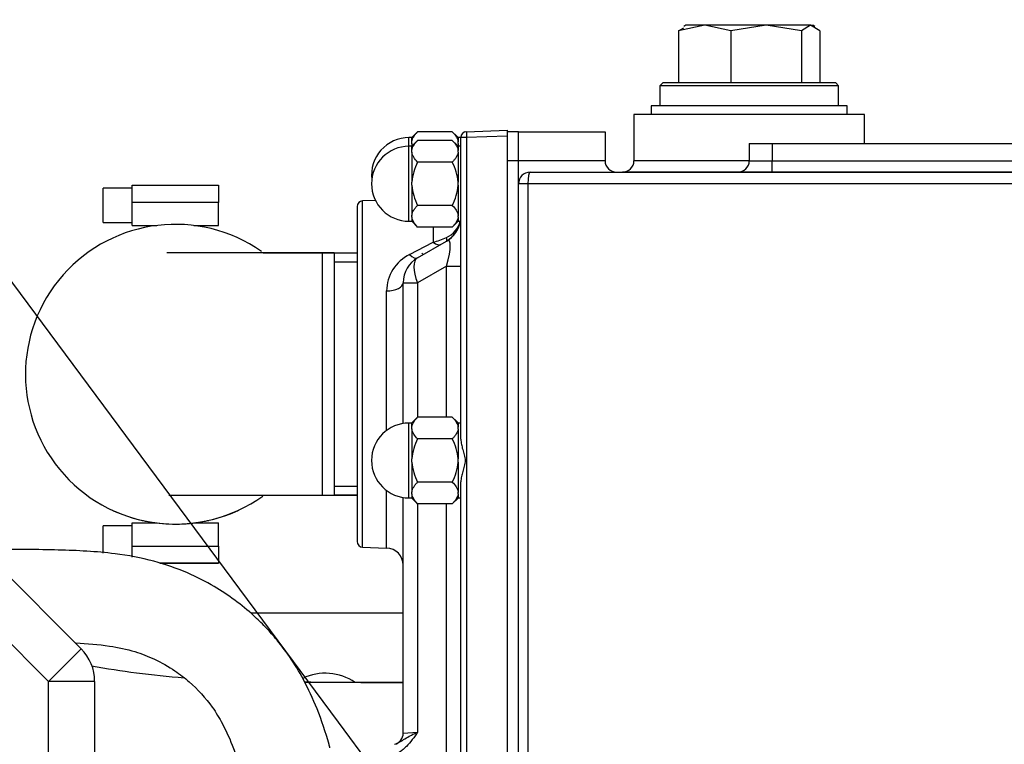
# Model space of a CAD drawing. Units: millimetres. Extents: x 0 to 289, y -4 to 202.
# Drawn here: x 207 to 215, y 182 to 188 of the extents above; entities that cross this region are included whole.
import ezdxf
from ezdxf import colors
from ezdxf.entities.mleader import LeaderData, LeaderLine
from ezdxf.math import Vec2, Vec3

# ---------------------------------------------------------------- set-up
doc = ezdxf.new("R2010")
doc.units = ezdxf.units.MM
for name, color, linetype in [('00291912', 7, 'Continuous'), ('00295981_MODIFIC', 7, 'Continuous'), ('16511009_CODO', 7, 'Continuous'), ('19410016.10', 7, 'Continuous'), ('19410016.7B', 7, 'Continuous'), ('19410016.8_TAPA_', 7, 'Continuous'), ('19411009.1_CUERP', 7, 'Continuous'), ('19411016_TUBO', 7, 'Continuous'), ('19411041_MANGUIT', 7, 'Continuous'), ('19411042_MANGUIT', 7, 'Continuous'), ('19411061', 7, 'Continuous'), ('51218759', 7, 'Continuous'), ('54082032_ABRAZAD', 7, 'Continuous'), ('55122008_TUERCA_', 7, 'Continuous'), ('56000057_ARANDEL', 7, 'Continuous'), ('56000093_ARANDEL', 7, 'Continuous'), ('Predeterminado', 7, 'Continuous')]:
    doc.layers.add(name, color=color, linetype=linetype)

# ---------------------------------------------------------------- blocks, each defined once
blk = doc.blocks.new('_DOT')
at = {"color": 0}
blk.add_line((0, 0), (-1, 0), dxfattribs=at)
at = {"color": 0, "const_width": 0.333}
blk.add_lwpolyline([(-0.1665, 0, 1), (0.1665, 0, 1)], format="xyb", close=True, dxfattribs=at)
blk = doc.blocks.new('SE7')
at = {"layer": '00291912', "color": 7, "linetype": 'Continuous'}
blk.add_line((210.0851, 183.2791), (208.763, 183.2791), dxfattribs=at)
blk.add_arc((209.41, 182.3041), 0.455, 55.50502, 115.59087, dxfattribs=at)
at = {"layer": '00295981_MODIFIC', "color": 7, "linetype": 'Continuous'}
blk.add_line((210.0851, 182.6791), (209.2313, 182.6791), dxfattribs=at)
at = {"layer": '16511009_CODO', "color": 7, "linetype": 'Continuous'}
for p, q in [((209.3851, 186.4041), (208.0357, 186.4041)), ((209.3851, 184.3041), (209.3851, 186.4041)), ((209.4851, 186.4041), (209.3851, 186.4041)), ((209.4851, 186.4041), (209.4851, 184.3041)), ((209.6851, 186.4018), (209.4851, 186.4018)), ((210.2588, 186.3907), (210.2476, 186.4018)), ((209.4851, 186.3279), (209.6851, 186.3279)), ((208.0531, 184.3041), (209.3851, 184.3041)), ((209.3851, 184.3041), (209.4851, 184.3041)), ((209.4851, 184.3803), (209.6851, 184.3803)), ((209.4851, 184.3063), (209.6851, 184.3063))]:
    blk.add_line(p, q, dxfattribs=at)
at = {"layer": '19410016.10', "color": 7, "linetype": 'Continuous'}
for p, q in [((214.0851, 187.6041), (212.0851, 187.6041)), ((212.0851, 187.6041), (212.0851, 187.2041)), ((214.0851, 187.3541), (214.0851, 187.6041)), ((211.0851, 187.2041), (211.0851, 187.4541)), ((211.0851, 187.4541), (211.8351, 187.4541)), ((211.8351, 187.4541), (211.8351, 187.2041)), ((213.0851, 187.3541), (213.2851, 187.3541)), ((213.0851, 187.3541), (213.0851, 187.2041)), ((213.2851, 187.3541), (228.8851, 187.3541)), ((213.2851, 187.3541), (213.2851, 187.2041)), ((211.0851, 187.0041), (211.0851, 187.2041)), ((211.8351, 187.2041), (211.0851, 187.2041)), ((213.0844, 187.2041), (212.0851, 187.2041)), ((213.0851, 187.2041), (213.2851, 187.2041)), ((213.0851, 187.2041), (213.0851, 187.2041)), ((213.0851, 187.2041), (213.0851, 187.2041)), ((213.0851, 187.2041), (213.0851, 187.2041)), ((213.2851, 187.2041), (228.8851, 187.2041)), ((213.2851, 187.1041), (213.2851, 187.2041)), ((214.1851, 187.1041), (211.9851, 187.1041)), ((213.2851, 187.1041), (212.9851, 187.1041)), ((213.2851, 187.1041), (212.9851, 187.1041)), ((213.2851, 187.1041), (212.9851, 187.1041)), ((213.2851, 187.1041), (212.9851, 187.1041)), ((228.8851, 187.1041), (213.2851, 187.1041)), ((228.8851, 187.1041), (213.2851, 187.1041)), ((228.8851, 187.1041), (213.2851, 187.1041)), ((228.8851, 187.1041), (213.2851, 187.1041)), ((227.4351, 187.1041), (213.7351, 187.1041)), ((227.4351, 187.1041), (213.7351, 187.1041)), ((227.4351, 187.1041), (213.7351, 187.1041)), ((215.0351, 187.1041), (214.7351, 187.1041)), ((226.1351, 187.1041), (215.0351, 187.1041)), ((211.0851, 179.2041), (211.0851, 187.0041)), ((211.1655, 187.0041), (211.0851, 187.0041)), ((211.1655, 187.0041), (211.1655, 179.2041))]:
    blk.add_line(p, q, dxfattribs=at)
for centre, radius, start, end in [((211.9351, 187.2041), 0.1, 180, 270), ((211.9851, 187.2041), 0.1, 270.00949, 359.83271), ((212.9851, 187.2041), 0.1, 270, 360), ((211.1851, 187.0041), 0.1, 90, 180), ((221.0222, -86970441.3227), 86970628.3268, 89.999993423529, 90.000006493543)]:
    blk.add_arc(centre, radius, start, end, dxfattribs=at)
blk.add_ellipse((211.1851, 187.0041), major_axis=(0, 0.1), ratio=0.196429, start_param=0, end_param=1.570796, dxfattribs=at)
blk.add_rational_spline([(211.1851, 187.1041), (220.9353, 187.1041), (230.6968, 187.1041)], [1, 0.981086650634, 1], degree=2, dxfattribs=at)
at = {"layer": '19410016.7B', "color": 7, "linetype": 'Continuous'}
for p, q in [((211.0851, 187.4541), (210.9851, 187.4541)), ((211.0851, 187.2041), (211.0851, 187.4541)), ((211.0851, 187.2041), (210.9851, 187.2041)), ((211.0851, 187.0041), (211.0851, 187.2041))]:
    blk.add_line(p, q, dxfattribs=at)
at = {"layer": '19410016.8_TAPA_', "color": 7, "linetype": 'Continuous'}
for p, q in [((210.6334, 187.4558), (210.9851, 187.468)), ((210.9851, 187.468), (210.9851, 187.4181)), ((210.6334, 187.4058), (210.5851, 187.4058)), ((210.5851, 184.7881), (210.5851, 187.4058)), ((210.6221, 187.4541), (210.6202, 187.4541)), ((210.6221, 187.4541), (210.6202, 187.4541)), ((210.9851, 187.4181), (210.6334, 187.4058)), ((210.6334, 187.4058), (210.6334, 178.8024)), ((210.9851, 187.4181), (210.9851, 178.7901)), ((209.844, 186.8596), (209.7334, 186.8557)), ((209.6851, 186.8058), (209.6851, 183.9023)), ((209.7334, 183.8524), (209.7334, 186.8557)), ((210.3438, 186.6288), (210.3438, 186.4974)), ((210.1404, 186.39), (210.3438, 186.4974)), ((210.2101, 186.3626), (210.4601, 186.5069)), ((210.4601, 186.2904), (210.2101, 186.1461)), ((210.4601, 184.9793), (210.4601, 186.2904)), ((210.4601, 186.2904), (210.5851, 186.2904)), ((210.0851, 186.1461), (210.2101, 186.1461)), ((210.0851, 184.9252), (210.0851, 186.1461)), ((210.2101, 186.1461), (210.2101, 184.9793)), ((209.9404, 184.8642), (209.9404, 186.0745)), ((210.5851, 181.7881), (210.5851, 184.42)), ((209.9404, 183.8452), (209.9404, 184.3439)), ((210.0851, 182.2395), (210.0851, 184.2829)), ((210.2101, 184.2288), (210.2101, 182.2486)), ((210.4601, 181.9793), (210.4601, 184.2288)), ((209.7334, 183.8524), (209.9404, 183.8452)), ((210.0851, 182.2395), (210.2101, 182.2486))]:
    blk.add_line(p, q, dxfattribs=at)
for centre, radius, start, end in [((210.6351, 187.4058), 0.05, 92, 180), ((209.7351, 186.8058), 0.05, 92, 180), ((210.3351, 186.7234), 0.25, 300, 350.97487), ((210.3736, 186.7311), 0.2116, 294.12282, 345.98871), ((210.3351, 186.7234), 0.25, 300, 349.78464), ((210.2274, 187.0179), 0.5333, 282.60613, 295.86583), ((210.3007, 186.0673), 0.3604, 116.41235, 178.85118), ((210.3351, 186.1461), 0.25, 120, 180), ((210.3351, 186.1461), 0.25, 119.99997, 180), ((209.7351, 183.9023), 0.05, 180, 268), ((209.9351, 183.6952), 0.15, 0, 88), ((209.9851, 182.2395), 0.1, 284.47751, 360)]:
    blk.add_arc(centre, radius, start, end, dxfattribs=at)
for centre, major_axis, ratio, start_param, end_param in [((210.6351, 187.4058), (0.0017, -0.05), 0.034878, 3.141593, 4.71117), ((210.3851, 186.6368), (0.075, -0.1299), 0.181275, 0, 0.608462), ((210.3351, 186.1461), (-0.1435, -0.3642), 0.182405, 2.04891, 3.367026), ((210.3386, 186.6099), (0.075, -0.1299), 0.463033, 5.442824, 6.283185), ((210.1351, 186.4925), (0.075, -0.1299), 0.392401, 5.367092, 6.283185), ((210.3351, 186.1461), (-0.125, 0.2165), 0.447213, 0, 1.318116), ((209.9351, 186.1461), (0.15, 0), 0.47744, 4.747296, 6.283185)]:
    blk.add_ellipse(centre, major_axis=major_axis, ratio=ratio, start_param=start_param, end_param=end_param, dxfattribs=at)
for points, knots in [([(210.5851, 184.7881), (210.5851, 184.7737), (210.587, 184.7591), (210.5926, 184.7292), (210.5964, 184.7139), (210.6048, 184.6832), (210.6094, 184.6679), (210.6158, 184.6444), (210.6179, 184.6365), (210.6211, 184.6204), (210.6221, 184.6121), (210.6221, 184.5877), (210.618, 184.5716), (210.6094, 184.5402), (210.6048, 184.5249), (210.5965, 184.4945), (210.5927, 184.4794), (210.587, 184.4493), (210.5851, 184.4344), (210.5851, 184.42)], [0, 0, 0, 0, 0.125, 0.125, 0.25, 0.25, 0.375, 0.375, 0.4375, 0.4375, 0.5, 0.5, 0.625, 0.625, 0.75, 0.75, 0.875, 0.875, 1, 1, 1, 1]), ([(210.2101, 182.2486), (210.2026, 182.2377), (210.195, 182.2266), (210.1796, 182.2049), (210.1718, 182.1941), (210.1476, 182.1624), (210.1308, 182.1423), (210.1033, 182.115), (210.0939, 182.1063), (210.074, 182.0901), (210.0636, 182.0825), (210.0316, 182.0623), (210.0091, 182.052), (209.9851, 182.0458)], [0, 0, 0, 0, 0.125, 0.125, 0.25, 0.25, 0.5, 0.5, 0.625, 0.625, 0.75, 0.75, 1, 1, 1, 1]), ([(210.0101, 182.1426), (210.0267, 182.1469), (210.0414, 182.1546), (210.0704, 182.1718), (210.0847, 182.1812), (210.1158, 182.2003), (210.1325, 182.2099), (210.1598, 182.2244), (210.1693, 182.2292), (210.1892, 182.2389), (210.1995, 182.2438), (210.2101, 182.2486)], [0, 0, 0, 0, 0.25, 0.25, 0.5, 0.5, 0.75, 0.75, 0.875, 0.875, 1, 1, 1, 1])]:
    blk.add_open_spline(points, degree=3, knots=knots, dxfattribs=at)
at = {"layer": '19411009.1_CUERP', "color": 7, "linetype": 'Continuous'}
for p, q in [((206.2772, 183.9869), (207.2929, 182.9712)), ((207.01, 182.6884), (205.9943, 183.7041)), ((207.2929, 182.9712), (207.01, 182.6884)), ((207.41, 182.6884), (207.01, 182.6884)), ((207.01, 176.1541), (207.01, 182.6884)), ((207.41, 182.6884), (207.41, 176.1541))]:
    blk.add_line(p, q, dxfattribs=at)
blk.add_arc((207.01, 182.6884), 0.4, 0, 45, dxfattribs=at)
at = {"layer": '19411016_TUBO', "color": 7, "linetype": 'Continuous'}
for points, knots in [([(209.6804, 186.4022), (209.5921, 186.4022), (209.3725, 186.4022), (209.1016, 186.4022), (208.9301, 186.4022), (208.8697, 186.4022)], [0.73755171, 0.73755171, 0.73755171, 0.73755171, 0.74762796, 0.7634583, 0.77277336, 0.77277336, 0.77277336, 0.77277336]), ([(208.873, 184.3023), (208.8858, 184.3023), (209.0055, 184.3023), (209.2515, 184.3023), (209.5264, 184.3023), (209.6744, 184.3023), (209.6838, 184.3023)], [0.23471176, 0.23471176, 0.23471176, 0.23471176, 0.23671742, 0.25333485, 0.26946529, 0.27056396, 0.27056396, 0.27056396, 0.27056396])]:
    blk.add_open_spline(points, degree=3, knots=knots, dxfattribs=at)
at = {"layer": '19411041_MANGUIT', "color": 7, "linetype": 'Continuous'}
for points, knots in [([(209.4502, 182.1116), (209.4475, 182.1218), (209.4159, 182.2368), (209.3486, 182.4389), (209.2308, 182.6933), (209.1069, 182.8976), (208.9924, 183.0481), (208.8871, 183.1647), (208.7718, 183.2765), (208.6264, 183.3955), (208.4359, 183.5217), (208.2036, 183.6407), (207.9158, 183.741), (207.5388, 183.8103), (207.084, 183.8313), (206.6899, 183.8332), (206.4757, 183.8324), (206.4326, 183.8322)], [0.4234428, 0.4234428, 0.4234428, 0.4234428, 0.4276264, 0.4709048, 0.5082419, 0.5395295, 0.5666826, 0.5842972, 0.6029938, 0.6316933, 0.6607395, 0.6962184, 0.7380321, 0.7841601, 0.8500098, 0.9209906, 0.9388526, 0.9388526, 0.9388526, 0.9388526]), ([(207.2415, 183.0227), (207.2432, 183.0226), (207.3427, 183.0176), (207.5182, 183.0037), (207.7474, 182.9554), (207.938, 182.8814), (208.0952, 182.7916), (208.2683, 182.6591), (208.4091, 182.5049), (208.5313, 182.3041), (208.6287, 182.0834), (208.7176, 181.772), (208.7702, 181.4383), (208.7984, 181.1083), (208.8109, 180.808), (208.8147, 180.4904), (208.8151, 180.1575), (208.814, 179.9118), (208.8132, 179.7738), (208.8131, 179.7524)], [0.2025254, 0.2025254, 0.2025254, 0.2025254, 0.2033439, 0.2506991, 0.2875521, 0.3174319, 0.3516599, 0.3778322, 0.4270456, 0.4540703, 0.4918739, 0.5428144, 0.6084786, 0.6525112, 0.70056, 0.751501, 0.8037735, 0.8589184, 0.868994, 0.868994, 0.868994, 0.868994])]:
    blk.add_open_spline(points, degree=3, knots=knots, dxfattribs=at)
at = {"layer": '19411042_MANGUIT', "color": 7, "linetype": 'Continuous'}
for points, knots in [([(208.1857, 182.717), (208.0475, 182.7278), (207.7795, 182.7555), (207.5133, 182.7966), (207.3837, 182.8203)], [0.5554857, 0.5554857, 0.5554857, 0.5554857, 0.6440865, 0.7283251, 0.7283251, 0.7283251, 0.7283251]), ([(210.0849, 182.6741), (209.9459, 182.6756), (209.6559, 182.6778), (209.3737, 182.6796), (209.2301, 182.681)], [0.1611396, 0.1611396, 0.1611396, 0.1611396, 0.2465907, 0.3358962, 0.3358962, 0.3358962, 0.3358962])]:
    blk.add_open_spline(points, degree=3, knots=knots, dxfattribs=at)
at = {"layer": '19411061', "color": 7, "linetype": 'Continuous'}
for radius, start, end in [(1.3, 54.98413, 305.59245), (1.05, 267.40821, 269.95046)]:
    blk.add_arc((208.11, 185.3523), radius, start, end, dxfattribs=at)
at = {"layer": '51218759', "color": 7, "linetype": 'Continuous'}
for p, q in [((212.6992, 188.3791), (212.4729, 188.3299)), ((212.4729, 188.3299), (212.5177, 188.3575)), ((212.4729, 188.3299), (212.4729, 187.8791)), ((212.5351, 188.3791), (212.5168, 188.3685)), ((212.6992, 188.3791), (212.5351, 188.3791)), ((213.2315, 188.3791), (212.6992, 188.3791)), ((212.9254, 188.3299), (212.6992, 188.3791)), ((213.2315, 188.3791), (212.9254, 188.3299)), ((212.9254, 188.3299), (212.9254, 187.8791)), ((213.6174, 188.3791), (213.2315, 188.3791)), ((213.5376, 188.3299), (213.2315, 188.3791)), ((213.6174, 188.3791), (213.5376, 188.3299)), ((213.5376, 188.3299), (213.5376, 187.8791)), ((213.6174, 188.3791), (213.6351, 188.3791)), ((213.6973, 188.3299), (213.6174, 188.3791)), ((213.6534, 188.3685), (213.6351, 188.3791)), ((213.6973, 188.3299), (213.6973, 187.8791)), ((212.3351, 187.8791), (212.3101, 187.8541)), ((213.8601, 187.8541), (212.3101, 187.8541)), ((212.3101, 187.8541), (212.3101, 187.6791)), ((213.8351, 187.8791), (212.3351, 187.8791)), ((213.8601, 187.8541), (213.8351, 187.8791)), ((213.8601, 187.6791), (213.8601, 187.8541))]:
    blk.add_line(p, q, dxfattribs=at)
at = {"layer": '54082032_ABRAZAD', "color": 7, "linetype": 'Continuous'}
for p, q in [((207.485, 186.6673), (207.485, 186.9673)), ((207.735, 186.9673), (207.485, 186.9673)), ((207.735, 186.9923), (208.485, 186.9923)), ((207.735, 186.8423), (207.735, 186.9923)), ((208.485, 186.9923), (208.485, 186.8423)), ((207.735, 186.6423), (207.735, 186.8423)), ((208.485, 186.8423), (207.735, 186.8423)), ((208.485, 186.6423), (208.485, 186.8423)), ((207.485, 186.6673), (207.735, 186.6673)), ((207.735, 186.6423), (207.9491, 186.6423)), ((207.735, 186.6423), (207.9491, 186.6423)), ((208.271, 186.6423), (208.485, 186.6423)), ((208.271, 186.6423), (208.485, 186.6423)), ((207.735, 184.0623), (207.9491, 184.0623)), ((207.735, 183.8623), (207.735, 184.0623)), ((208.271, 184.0623), (208.485, 184.0623)), ((208.485, 183.8623), (208.485, 184.0623)), ((207.485, 183.8), (207.485, 184.0373)), ((207.735, 184.0373), (207.485, 184.0373)), ((207.735, 183.8623), (208.485, 183.8623)), ((207.735, 183.7655), (207.735, 183.8623)), ((208.485, 183.8623), (208.485, 183.7123)), ((208.485, 183.7123), (207.9752, 183.7123)), ((207.9752, 183.7123), (208.485, 183.7123))]:
    blk.add_line(p, q, dxfattribs=at)
for start, end in [(245.17289, 246.82711), (246.0777, 293.90117), (293.17289, 294.82711), (257.17289, 258.82711), (257.17289, 258.82711), (262.88877, 267.50109), (269.17289, 270.82711), (272.49891, 277.11123), (281.17289, 282.82711), (281.17289, 282.82711)]:
    blk.add_arc((208.11, 185.3523), 1.3, start, end, dxfattribs=at)
at = {"layer": '55122008_TUERCA_', "color": 7, "linetype": 'Continuous'}
for p, q in [((210.1351, 187.3291), (210.1351, 187.4041)), ((210.1601, 187.4041), (210.1351, 187.4041)), ((210.2101, 187.4543), (210.1601, 187.4043)), ((210.1601, 187.3672), (210.1601, 187.4043)), ((210.2101, 187.3793), (210.1601, 187.3293)), ((210.5101, 187.4543), (210.2101, 187.4543)), ((210.5101, 187.3793), (210.2101, 187.3793)), ((210.5601, 187.4043), (210.5101, 187.4543)), ((210.5601, 187.3293), (210.5101, 187.3793)), ((210.5601, 187.3672), (210.5601, 187.4043)), ((210.1351, 186.6791), (210.1351, 187.3291)), ((210.1601, 187.3291), (210.1351, 187.3291)), ((210.1601, 187.3605), (210.1601, 187.3672)), ((210.1601, 187.3538), (210.1601, 187.3605)), ((210.1601, 187.3538), (210.1601, 187.3293)), ((210.1601, 187.2922), (210.1601, 187.3293)), ((210.1601, 187.2855), (210.1601, 187.2922)), ((210.1601, 187.2788), (210.1601, 187.2855)), ((210.5601, 187.3538), (210.5601, 187.3672)), ((210.5601, 187.3538), (210.5601, 187.3293)), ((210.5601, 187.2922), (210.5601, 187.3293)), ((210.5601, 187.2788), (210.5601, 187.2922)), ((210.1601, 187.2788), (210.1601, 187.0175)), ((210.5601, 187.2788), (210.5601, 187.0175)), ((210.5101, 187.1917), (210.2101, 187.1917)), ((210.1601, 187.0041), (210.1601, 187.0175)), ((210.1601, 186.9906), (210.1601, 187.0041)), ((210.1601, 186.9906), (210.1601, 186.7293)), ((210.5601, 186.9906), (210.5601, 187.0175)), ((210.5601, 186.9906), (210.5601, 186.7293)), ((210.5101, 186.8164), (210.2101, 186.8164)), ((210.1601, 186.7226), (210.1601, 186.7293)), ((210.1601, 186.7159), (210.1601, 186.7226)), ((210.1601, 186.7159), (210.1601, 186.6788)), ((210.5601, 186.7159), (210.5601, 186.7293)), ((210.5601, 186.7159), (210.5601, 186.6788)), ((210.1351, 186.6791), (210.1601, 186.6791)), ((210.1601, 186.6788), (210.2101, 186.6288)), ((210.5101, 186.6288), (210.2101, 186.6288)), ((210.5101, 186.6288), (210.5601, 186.6788)), ((210.1351, 184.2791), (210.1351, 184.9291)), ((210.1601, 184.9291), (210.1351, 184.9291)), ((210.2101, 184.9793), (210.1601, 184.9293)), ((210.1601, 184.8922), (210.1601, 184.9293)), ((210.5101, 184.9793), (210.2101, 184.9793)), ((210.5601, 184.9293), (210.5101, 184.9793)), ((210.5601, 184.8922), (210.5601, 184.9293)), ((210.1601, 184.8855), (210.1601, 184.8922)), ((210.1601, 184.8788), (210.1601, 184.8855)), ((210.1601, 184.8788), (210.1601, 184.6175)), ((210.5601, 184.8788), (210.5601, 184.8922)), ((210.5601, 184.8788), (210.5601, 184.6175)), ((210.5101, 184.7917), (210.2101, 184.7917)), ((210.1601, 184.6041), (210.1601, 184.6175)), ((210.1601, 184.5906), (210.1601, 184.6041)), ((210.1601, 184.5906), (210.1601, 184.3293)), ((210.5601, 184.5906), (210.5601, 184.6175)), ((210.5601, 184.5906), (210.5601, 184.3293)), ((210.5101, 184.4164), (210.2101, 184.4164)), ((210.1601, 184.3226), (210.1601, 184.3293)), ((210.1601, 184.3159), (210.1601, 184.3226)), ((210.1601, 184.3159), (210.1601, 184.2788)), ((210.5601, 184.3159), (210.5601, 184.3293)), ((210.5601, 184.3159), (210.5601, 184.2788)), ((210.1351, 184.2791), (210.1601, 184.2791)), ((210.1601, 184.2788), (210.2101, 184.2288)), ((210.5101, 184.2288), (210.2101, 184.2288)), ((210.5101, 184.2288), (210.5601, 184.2788))]:
    blk.add_line(p, q, dxfattribs=at)
for centre, radius, start, end in [((210.1351, 187.0791), 0.325, 90, 186.62569), ((210.1351, 187.0041), 0.325, 90, 270), ((210.5964, 186.9866), 0.4374, 152.02853, 175.94196), ((210.1238, 186.9866), 0.4374, 4.05804, 27.97147), ((210.5964, 187.0216), 0.4374, 184.05809, 207.97143), ((210.1238, 187.0216), 0.4374, 332.02857, 355.94191), ((210.1351, 184.6041), 0.325, 90, 270), ((210.5964, 184.5866), 0.4374, 152.02853, 175.94196), ((210.1238, 184.5866), 0.4374, 4.05804, 27.97147), ((210.5964, 184.6216), 0.4374, 184.05809, 207.97143), ((210.1238, 184.6216), 0.4374, 332.02857, 355.94191)]:
    blk.add_arc(centre, radius, start, end, dxfattribs=at)
for points in [[(210.1601, 187.3672), (210.1614, 187.3826), (210.167, 187.3974), (210.1801, 187.4192), (210.1853, 187.4264), (210.1969, 187.4406), (210.2033, 187.4475), (210.2101, 187.4543)], [(210.1601, 187.2922), (210.1614, 187.3076), (210.167, 187.3224), (210.1801, 187.3442), (210.1853, 187.3514), (210.1969, 187.3656), (210.2033, 187.3725), (210.2101, 187.3793)], [(210.5101, 187.4543), (210.5238, 187.4407), (210.5356, 187.4267), (210.5487, 187.405), (210.5524, 187.3976), (210.5578, 187.3826), (210.5595, 187.3749), (210.5601, 187.3672)], [(210.5101, 187.3793), (210.5238, 187.3657), (210.5356, 187.3517), (210.5487, 187.33), (210.5524, 187.3226), (210.5578, 187.3076), (210.5595, 187.2999), (210.5601, 187.2922)], [(210.2101, 187.1917), (210.1965, 187.2054), (210.1847, 187.2193), (210.1715, 187.2411), (210.1679, 187.2484), (210.1625, 187.2635), (210.1608, 187.2711), (210.1601, 187.2788)], [(210.5601, 187.2788), (210.5589, 187.2635), (210.5533, 187.2486), (210.5401, 187.2268), (210.5349, 187.2196), (210.5233, 187.2055), (210.517, 187.1985), (210.5101, 187.1917)], [(210.1601, 186.7293), (210.1614, 186.7447), (210.167, 186.7595), (210.1801, 186.7813), (210.1853, 186.7885), (210.1969, 186.8027), (210.2033, 186.8096), (210.2101, 186.8164)], [(210.5101, 186.8164), (210.5238, 186.8028), (210.5356, 186.7888), (210.5487, 186.7671), (210.5524, 186.7597), (210.5578, 186.7447), (210.5595, 186.737), (210.5601, 186.7293)], [(210.2101, 186.6288), (210.1965, 186.6424), (210.1847, 186.6564), (210.1715, 186.6781), (210.1679, 186.6855), (210.1625, 186.7006), (210.1608, 186.7082), (210.1601, 186.7159)], [(210.5601, 186.7159), (210.5589, 186.7006), (210.5533, 186.6857), (210.5401, 186.6639), (210.5349, 186.6567), (210.5233, 186.6426), (210.517, 186.6356), (210.5101, 186.6288)], [(210.1601, 184.8922), (210.1614, 184.9076), (210.167, 184.9224), (210.1801, 184.9442), (210.1853, 184.9514), (210.1969, 184.9656), (210.2033, 184.9725), (210.2101, 184.9793)], [(210.5101, 184.9793), (210.5238, 184.9657), (210.5356, 184.9517), (210.5487, 184.93), (210.5524, 184.9226), (210.5578, 184.9076), (210.5595, 184.8999), (210.5601, 184.8922)], [(210.2101, 184.7917), (210.1965, 184.8054), (210.1847, 184.8193), (210.1715, 184.8411), (210.1679, 184.8484), (210.1625, 184.8635), (210.1608, 184.8711), (210.1601, 184.8788)], [(210.5601, 184.8788), (210.5589, 184.8635), (210.5533, 184.8486), (210.5401, 184.8268), (210.5349, 184.8196), (210.5233, 184.8055), (210.517, 184.7985), (210.5101, 184.7917)], [(210.1601, 184.3293), (210.1614, 184.3447), (210.167, 184.3595), (210.1801, 184.3813), (210.1853, 184.3885), (210.1969, 184.4027), (210.2033, 184.4096), (210.2101, 184.4164)], [(210.5101, 184.4164), (210.5238, 184.4028), (210.5356, 184.3888), (210.5487, 184.3671), (210.5524, 184.3597), (210.5578, 184.3447), (210.5595, 184.337), (210.5601, 184.3293)], [(210.2101, 184.2288), (210.1965, 184.2424), (210.1847, 184.2564), (210.1715, 184.2781), (210.1679, 184.2855), (210.1625, 184.3006), (210.1608, 184.3082), (210.1601, 184.3159)], [(210.5601, 184.3159), (210.5589, 184.3006), (210.5533, 184.2857), (210.5401, 184.2639), (210.5349, 184.2567), (210.5233, 184.2426), (210.517, 184.2356), (210.5101, 184.2288)]]:
    blk.add_open_spline(points, degree=3, knots=[0, 0, 0, 0, 0.5, 0.5, 0.75, 0.75, 1, 1, 1, 1], dxfattribs=at)
blk.add_open_spline([(210.1642, 187.3339), (210.1621, 187.3405), (210.1607, 187.3471), (210.1601, 187.3538)], degree=3, dxfattribs=at)
at = {"layer": '56000057_ARANDEL', "color": 7, "linetype": 'Continuous'}
for p, q in [((210.5851, 187.4041), (210.5601, 187.4041)), ((210.5601, 187.4014), (210.5601, 187.3672)), ((210.5601, 187.3538), (210.5601, 187.3293)), ((210.5851, 187.3291), (210.5601, 187.3291)), ((210.5601, 187.3264), (210.5601, 187.2922)), ((210.5601, 187.2791), (210.5601, 187.0179)), ((210.5601, 186.9905), (210.5601, 186.7269)), ((210.5601, 186.7144), (210.5601, 186.6791)), ((210.5601, 186.6791), (210.5851, 186.6791)), ((210.5851, 184.9291), (210.5601, 184.9291)), ((210.5601, 184.9264), (210.5601, 184.8922)), ((210.5601, 184.8788), (210.5601, 184.6179)), ((210.5601, 184.5905), (210.5601, 184.3269)), ((210.5601, 184.3144), (210.5601, 184.2876)), ((210.5601, 184.2791), (210.5851, 184.2791))]:
    blk.add_line(p, q, dxfattribs=at)
at = {"layer": '56000093_ARANDEL', "color": 7, "linetype": 'Continuous'}
for p, q in [((213.9351, 187.6791), (212.2351, 187.6791)), ((212.2351, 187.6791), (212.2351, 187.6041)), ((213.9351, 187.6041), (213.9351, 187.6791))]:
    blk.add_line(p, q, dxfattribs=at)

msp = doc.modelspace()

# ---------------------------------------------------------------- block references
at = {"layer": 'Predeterminado'}
msp.add_blockref('SE7', (0, 0), dxfattribs=at)

# ---------------------------------------------------------------- leaders
at = {"layer": 'Predeterminado', "color": 7, "linetype": 'Continuous'}
ml = msp.add_multileader_mtext('Standard', dxfattribs=at)
ml.set_content('{\\pxsm0.9;\\fArial|b0||i0||c0|p34;\\W1.;THERMOSTAT\\P}', color=256)
ml.set_leader_properties()
ml.set_arrow_properties(name='DOT')
ml.build(insert=Vec2(0, 0))
ml.multileader.update_dxf_attribs({"dogleg_length": 0, "arrow_head_size": 2.304})
ctx = ml.context
ctx.base_point, ctx.char_height, ctx.arrow_head_size, ctx.landing_gap_size = Vec3(170.68554, 194.09928), 2.88, 2.304, 1.008
notes = []
notes.append((ctx, [(0, (1, 1, 0), (201.21482, 193.53928), (-1, 0), 0, [(0, [(210.89624, 180.48322)], 0, [])])]))
ctx.mtext.insert = Vec3(172.68554, 195.00376)
ml = msp.add_multileader_mtext('Standard', dxfattribs=at)
ml.set_content('{\\pxsm0.9;\\fArial|b0||i0||c0|p34;\\W1.;PRESSURE \\PSWITCH\\P}', color=256)
ml.set_leader_properties()
ml.set_arrow_properties(name='DOT')
ml.build(insert=Vec2(0, 0))
ml.multileader.update_dxf_attribs({"dogleg_length": 0, "arrow_head_size": 2.304})
ctx = ml.context
ctx.base_point, ctx.char_height, ctx.arrow_head_size, ctx.landing_gap_size = Vec3(169.89322, 184.76069), 2.88, 2.304, 1.008
notes.append((ctx, [(0, (1, 1, 0), (194.4897, 184.20069), (-1, 0), 0, [(0, [(209.43982, 167.08589)], 0, [])])]))
ctx.mtext.insert = Vec3(171.89322, 185.66517)
for ctx, leaders in notes:
    for number, flags, end, landing, length, lines in leaders:
        leader = LeaderData()
        leader.index, (leader.has_last_leader_line, leader.has_dogleg_vector, leader.attachment_direction) = number, flags
        leader.last_leader_point, leader.dogleg_vector, leader.dogleg_length = Vec3(end), Vec3(landing), length
        for number, points, colour, breaks in lines:
            line = LeaderLine()
            line.index, line.vertices, line.color, line.breaks = number, Vec3.list(points), colors.encode_raw_color(colour), breaks
            leader.lines.append(line)
        ctx.leaders.append(leader)

doc.saveas('drawing.dxf')
